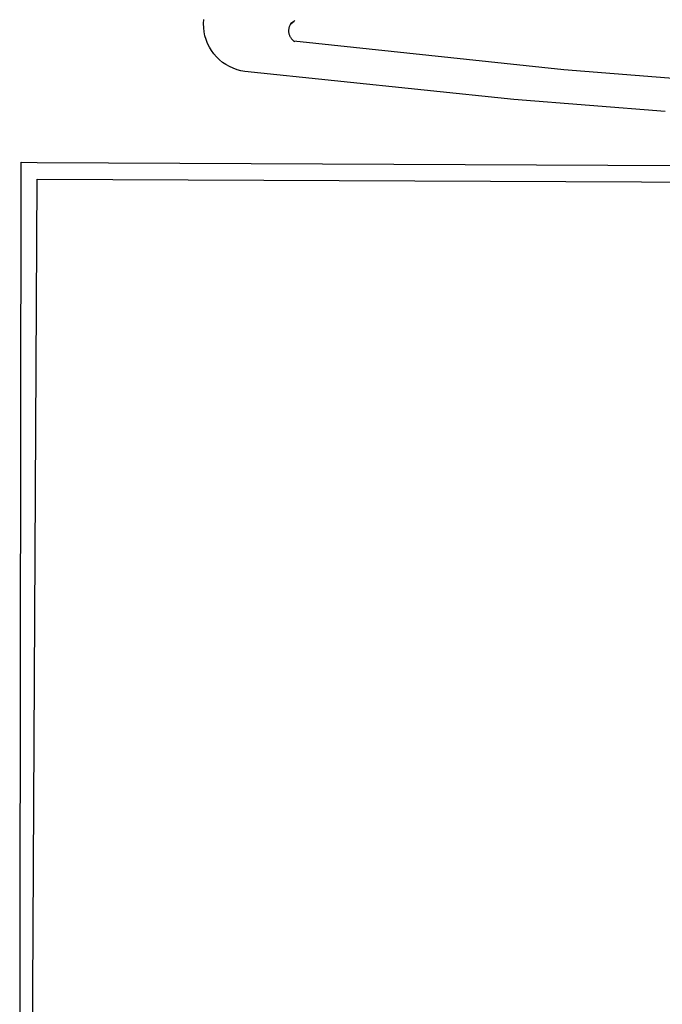
# Model space of a CAD drawing. Extents: x -157 to 1032, y 91 to 932.
# Drawn here: x 852 to 854, y 174 to 178 of the extents above; entities that cross this region are included whole.
import ezdxf

# ---------------------------------------------------------------- set-up
doc = ezdxf.new("R2010")
doc.units = 0
doc.layers.get('0').update_dxf_attribs({"linetype": 'CONTINUOUS'})
doc.layers.add('BRAZAO', color=7, linetype='CONTINUOUS')

# ---------------------------------------------------------------- blocks, each defined once
blk = doc.blocks.new('SIMBULOPOA')
at = {"layer": 'BRAZAO'}
for points in [[(195688.851, 1685006.174234), (195637.211962, 1685010.275797), (195539.463305, 1685020.613199)], [(195673.835253, 1684995.228922), (195619.104296, 1684999.589762), (195521.822192, 1685009.722086), (195520.371996, 1685009.971109), (195518.948168, 1685010.344645), (195517.562426, 1685010.837564), (195516.223193, 1685011.448404), (195514.941454, 1685012.172037), (195513.726366, 1685013.002604), (195512.587817, 1685013.934244), (195511.532763, 1685014.960367), (195510.569994, 1685016.072916), (195509.705737, 1685017.264566), (195508.946947, 1685018.525064), (195508.299487, 1685019.847086), (195507.767382, 1685021.21818), (195507.355029, 1685022.631754), (195507.065722, 1685024.074625), (195506.900927, 1685025.536539), (195506.861742, 1685027.007242), (195506.949999, 1685028.47648)], [(195539.475024, 1685027.815836), (195538.107958, 1685026.501871), (195538.011645, 1685026.30192), (195537.925219, 1685026.099039), (195537.848681, 1685025.890299), (195537.782763, 1685025.679361), (195537.727831, 1685025.464762), (195537.682055, 1685025.248697), (195537.647997, 1685025.029703), (195537.62456, 1685024.809977), (195537.611376, 1685024.588785), (195537.608813, 1685024.367594), (195537.617968, 1685024.146402), (195537.637011, 1685023.925211), (195537.667773, 1685023.706949), (195537.708422, 1685023.488688), (195537.759325, 1685023.273355), (195537.821947, 1685023.060953), (195537.893725, 1685022.852213), (195537.976488, 1685022.646402), (195538.06914, 1685022.445719), (195538.170946, 1685022.24943), (195538.282641, 1685022.057535), (195538.403124, 1685021.872232), (195538.532763, 1685021.692789), (195538.671557, 1685021.519938), (195538.818041, 1685021.353678), (195538.972582, 1685021.195475), (195539.134814, 1685021.045328), (195539.304003, 1685020.901773), (195539.463305, 1685020.613199)], [(195539.475024, 1685027.815836), (195538.295092, 1685026.928873), (195538.463183, 1685027.05485), (195538.633105, 1685027.183023), (195538.805224, 1685027.312662), (195539.475024, 1685027.815836)], [(195539.475024, 1685027.815836), (195539.643481, 1685027.942545), (195539.827685, 1685028.080973), (195539.475024, 1685027.815836)], [(195539.463305, 1685020.613199), (195539.855151, 1685020.572184), (195539.657397, 1685020.592691), (195539.463305, 1685020.613199)], [(195440.833544, 1684970.788004), (195440.842699, 1684976.842203)], [(195440.842699, 1684976.842203), (195446.668749, 1684976.815104)], [(195446.668749, 1684976.815104), (196350.234911, 1684972.563395), (196378.903002, 1684947.983316), (196383.858935, 1684328.440836)], [(195440.315356, 1684609.378824), (195440.833544, 1684970.788004)], [(195444.724535, 1684609.364908), (195446.636889, 1684970.761637)], [(195446.636889, 1684970.761637), (196348.578539, 1684966.711344), (196349.657763, 1684606.48942)]]:
    blk.add_lwpolyline(points, dxfattribs=at)

msp = doc.modelspace()

# ---------------------------------------------------------------- block references
at = {"xscale": 0.01, "yscale": 0.01, "zscale": 0.01}
msp.add_blockref('SIMBULOPOA', (-1102.8103, -16672.4069), dxfattribs=at)

doc.saveas('drawing.dxf')
